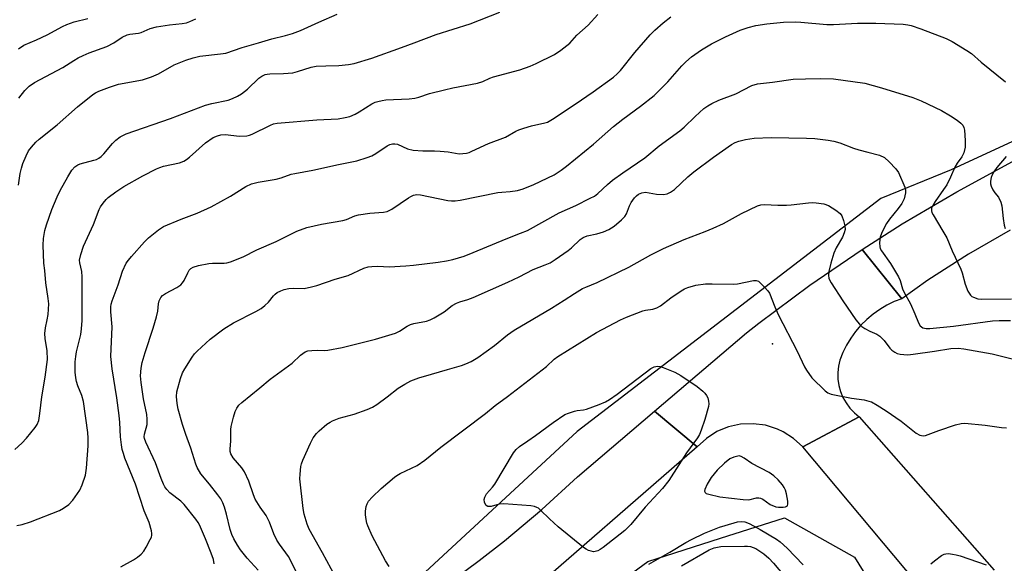
# Model space of a CAD drawing. Units: inches. Extents: x 1297765 to 1303766, y 549448 to 553448.
# Drawn here: x 1298351 to 1298650, y 552239 to 552403 of the extents above; entities that cross this region are included whole.
import ezdxf

# ---------------------------------------------------------------- set-up
doc = ezdxf.new("R2010")
doc.units = ezdxf.units.IN
doc.header["$MEASUREMENT"] = 0
for name, color, linetype in [('ELEV-Spot Elevation', 7, 'Continuous'), ('NTRL-Trees', 3, 'Continuous'), ('TRANS-Road', 130, 'Continuous'), ('Undefined', 1, 'Continuous')]:
    doc.layers.add(name, color=color, linetype=linetype)

msp = doc.modelspace()

# ---------------------------------------------------------------- linework, layer by layer
at = {"layer": 'ELEV-Spot Elevation'}
msp.add_point((1298579.33, 552305.22, 378.47), dxfattribs=at)
at = {"layer": 'NTRL-Trees'}
for points in [[(1298952.74, 552488.46), (1298870.57, 552467.45), (1298633.51, 552357.9), (1298612.21, 552349.26), (1298520.18, 552278.57), (1298470.13, 552232.29), (1298407.79, 552203.96), (1298326.57, 552186.01), (1298135.8, 552172.79), (1298049.85, 552137.84), (1297977.13, 552073.62), (1297893.07, 551945.18), (1297821.3, 551844.12), (1297765.56, 551809.62), (1297765.67, 553028.23), (1297855.26, 553055.08), (1298094.42, 553131.56), (1298193.72, 553197.24), (1298236.49, 553258.34), (1298225.79, 553287.37), (1298021.73, 553448.38), (1298802.98, 553448.3), (1298914.73, 553400.41), (1298999.8, 553358.08)], [(1298457.36, 552177.51), (1298541.63, 552239.25), (1298563.57, 552246.25), (1298583.01, 552252.45), (1298604.23, 552240.57), (1298615.26, 552222.75)]]:
    msp.add_lwpolyline(points, dxfattribs=at)
at = {"layer": 'TRANS-Road'}
for points in [[(1298651.38, 552339.61), (1298638.72, 552332.38), (1298626.46, 552324.48), (1298618.53, 552318.86), (1298606.52, 552333.77), (1298618.66, 552341.5), (1298635.17, 552351.26), (1298652.04, 552360.4)], [(1298482.63, 552233.68), (1298490.5, 552239.5), (1298498.2, 552245.53), (1298509.44, 552254.96), (1298520.29, 552264.85), (1298543.63, 552284.78), (1298556.52, 552273.99), (1298501.26, 552225.85)], [(1298692.55, 552149.76), (1298588.56, 552273.99), (1298605.66, 552283.09), (1298646.56, 552236.57)]]:
    msp.add_lwpolyline(points, dxfattribs=at)
msp.add_lwpolyline([(1298618.53, 552318.86), (1298616.22, 552317.96), (1298613.98, 552316.87), (1298611.85, 552315.6), (1298609.82, 552314.16), (1298607.92, 552312.56), (1298606.16, 552310.82), (1298604.54, 552308.93), (1298603.08, 552306.92), (1298601.79, 552304.8), (1298600.68, 552302.58), (1298599.75, 552300.27), (1298599.31, 552298.39), (1298599.11, 552296.46), (1298599.15, 552294.52), (1298599.43, 552292.6), (1298599.94, 552290.73), (1298600.69, 552288.94), (1298601.65, 552287.26), (1298602.81, 552285.7), (1298604.16, 552284.31), (1298605.66, 552283.09), (1298588.56, 552273.99), (1298585.77, 552276.54), (1298582.57, 552278.56), (1298580.85, 552279.36), (1298577.24, 552280.5), (1298573.49, 552280.99), (1298569.71, 552280.83), (1298566.01, 552280.01), (1298564.23, 552279.36), (1298562.51, 552278.57), (1298559.32, 552276.54), (1298556.52, 552273.99), (1298543.63, 552284.78), (1298571.45, 552308.53), (1298575.24, 552311.48), (1298590.67, 552322.92), (1298606.52, 552333.77)], close=True, dxfattribs=at)
at = {"layer": 'Undefined'}
for points, elevation in [([(1298349.78, 552273.16), (1298351.94, 552275.11), (1298353.35, 552276.6), (1298355.99, 552279.81), (1298356.57, 552280.74), (1298357.03, 552281.93), (1298357.41, 552284.06), (1298357.94, 552289.08), (1298359, 552295.07), (1298359.67, 552300.39), (1298359.55, 552303.01), (1298358.98, 552306.84), (1298358.92, 552308.28), (1298359.07, 552309.98), (1298359.63, 552312.41), (1298359.9, 552314.05), (1298360.06, 552317.3), (1298359.93, 552318.93), (1298359.23, 552323.71), (1298358.88, 552327.4), (1298358.58, 552329.65), (1298358.35, 552335.12), (1298358.46, 552337.05), (1298358.92, 552339.56), (1298359.36, 552341.22), (1298360.99, 552345.92), (1298362.58, 552349.75), (1298363.49, 552351.61), (1298365.83, 552355.76), (1298367.11, 552357.76), (1298368.02, 552358.84), (1298368.85, 552359.42), (1298369.59, 552359.75), (1298373.76, 552360.8), (1298374.56, 552361.07), (1298375.26, 552361.43), (1298375.94, 552361.95), (1298376.77, 552362.76), (1298379.38, 552365.85), (1298380.36, 552366.88), (1298381.74, 552367.86), (1298383.49, 552368.79), (1298397, 552373.48), (1298407.58, 552377.47), (1298409.51, 552378.02), (1298414.44, 552379.05), (1298415.76, 552379.52), (1298417.31, 552380.18), (1298418.52, 552380.9), (1298420.32, 552382.31), (1298423.71, 552385.72), (1298424.64, 552386.32), (1298425.65, 552386.78), (1298426.2, 552386.91), (1298427.07, 552387), (1298431.2, 552387.08), (1298434.05, 552387.31), (1298435.43, 552387.65), (1298439.6, 552388.98), (1298441.06, 552389.27), (1298444.03, 552389.46), (1298447.94, 552389.5), (1298450.88, 552389.77), (1298452.61, 552390.1), (1298457.94, 552391.7), (1298466.96, 552394.95), (1298470.74, 552396.42), (1298477.48, 552398.88), (1298487.8, 552402.1), (1298496.77, 552405.68)], 364), ([(1298350.38, 552250.11), (1298352.06, 552250.45), (1298354.56, 552251.26), (1298363.28, 552254.66), (1298364.51, 552255.34), (1298366.14, 552256.54), (1298367.32, 552257.8), (1298369.52, 552260.86), (1298370.22, 552262.43), (1298371.21, 552265.42), (1298371.51, 552267.47), (1298371.99, 552274.26), (1298372.05, 552276.58), (1298371.95, 552278.3), (1298370.57, 552287.73), (1298370.07, 552289.56), (1298368.89, 552292.42), (1298368.43, 552293.79), (1298368.23, 552294.89), (1298368.12, 552296.56), (1298368.12, 552299.68), (1298368.23, 552301.34), (1298368.49, 552302.75), (1298369.76, 552308.01), (1298369.97, 552309.71), (1298370.16, 552312.3), (1298370.23, 552325.47), (1298370.05, 552327.06), (1298369.46, 552329.75), (1298369.42, 552330.58), (1298369.77, 552332.29), (1298370.56, 552334.79), (1298373.58, 552341.31), (1298375.36, 552345.88), (1298375.76, 552346.65), (1298376.55, 552347.8), (1298377.44, 552348.88), (1298378.06, 552349.48), (1298380.38, 552351.28), (1298382.86, 552352.84), (1298388.6, 552356.08), (1298392.69, 552358.16), (1298393.73, 552358.63), (1298394.83, 552359), (1298399.68, 552360.02), (1298401.03, 552360.55), (1298401.78, 552361.02), (1298402.71, 552361.77), (1298407.57, 552366.1), (1298409.91, 552367.66), (1298411.16, 552368.24), (1298412.25, 552368.46), (1298413.64, 552368.56), (1298417.78, 552368.1), (1298420.07, 552368.22), (1298420.91, 552368.39), (1298421.69, 552368.68), (1298427.21, 552371.43), (1298428.2, 552371.8), (1298429.25, 552372.06), (1298441.34, 552373.04), (1298447.72, 552373.39), (1298449.9, 552373.72), (1298451.25, 552374.11), (1298452.89, 552374.81), (1298454.17, 552375.51), (1298458.01, 552377.88), (1298459.02, 552378.36), (1298459.79, 552378.61), (1298461.12, 552378.92), (1298462.22, 552379.07), (1298469.25, 552379.46), (1298471.01, 552379.66), (1298472.18, 552379.96), (1298475.43, 552381.08), (1298479.95, 552382.19), (1298482.51, 552382.77), (1298489.98, 552384.16), (1298491.58, 552384.64), (1298493.75, 552385.67), (1298494.84, 552386.09), (1298502.84, 552388.2), (1298505.92, 552389.28), (1298507.8, 552390.11), (1298513.26, 552392.85), (1298515.22, 552394.11), (1298517.96, 552396.27), (1298520.1, 552398.67), (1298523.51, 552401.75), (1298526.47, 552404.92)], 366), ([(1298350.93, 552353.24), (1298351.38, 552356.75), (1298351.78, 552358.44), (1298352.2, 552359.82), (1298353.19, 552362.15), (1298353.96, 552363.65), (1298354.8, 552364.79), (1298356.11, 552366.29), (1298357.2, 552367.24), (1298362.67, 552371.58), (1298368.8, 552377), (1298373.39, 552380.69), (1298374.26, 552381.24), (1298375.24, 552381.7), (1298378.44, 552382.93), (1298381.22, 552383.85), (1298388.43, 552385.19), (1298391.17, 552386.04), (1298393.29, 552386.94), (1298398.06, 552389.76), (1298401.6, 552391.16), (1298403.84, 552391.84), (1298405.83, 552392.34), (1298412.11, 552393.01), (1298413.75, 552393.28), (1298418.66, 552394.97), (1298423.63, 552396.36), (1298427.66, 552397.58), (1298431.8, 552398.6), (1298433.94, 552399.22), (1298436.32, 552400.09), (1298441.89, 552402.67), (1298447.42, 552405.1)], 362), ([(1298381.89, 552237.58), (1298385.77, 552239.76), (1298386.99, 552240.57), (1298388.09, 552241.49), (1298388.85, 552242.33), (1298389.61, 552243.56), (1298390.84, 552245.87), (1298391.17, 552246.65), (1298391.29, 552247.18), (1298391.3, 552247.72), (1298391.16, 552248.54), (1298390.47, 552251.02), (1298388.98, 552254.58), (1298386.35, 552262.66), (1298383.16, 552270.56), (1298382.69, 552271.94), (1298382.36, 552273.21), (1298382.12, 552274.54), (1298381.83, 552277.02), (1298381.59, 552281.35), (1298381.37, 552283.42), (1298380.69, 552288.77), (1298379.28, 552297.59), (1298378.93, 552301.36), (1298379.31, 552310.31), (1298378.93, 552314.92), (1298378.89, 552316.35), (1298378.98, 552317.16), (1298379.24, 552318.2), (1298381.06, 552323.03), (1298382.42, 552327.24), (1298383.54, 552329.59), (1298384.19, 552330.55), (1298385.13, 552331.68), (1298389.04, 552336.09), (1298390.3, 552337.33), (1298393.37, 552339.72), (1298394.86, 552340.69), (1298400.19, 552342.97), (1298405, 552344.75), (1298409.26, 552346.67), (1298415.11, 552349.89), (1298419.76, 552352.88), (1298421.55, 552353.67), (1298423.57, 552354.12), (1298428.97, 552355.04), (1298430.53, 552355.5), (1298433.48, 552356.55), (1298434.6, 552356.84), (1298440.07, 552357.83), (1298447.88, 552359.5), (1298451.94, 552360.28), (1298453.38, 552360.65), (1298456.53, 552361.61), (1298457.92, 552362.13), (1298459.19, 552362.86), (1298462.64, 552365.13), (1298463.4, 552365.55), (1298464.19, 552365.81), (1298464.94, 552365.81), (1298465.69, 552365.63), (1298468.76, 552364.25), (1298470.47, 552363.88), (1298473.42, 552363.62), (1298476.94, 552363.64), (1298478.71, 552363.54), (1298481.05, 552363.31), (1298484.44, 552362.78), (1298485.55, 552362.82), (1298486.64, 552362.99), (1298487.45, 552363.2), (1298488.27, 552363.52), (1298493.31, 552365.93), (1298498.45, 552367.84), (1298501.59, 552369.61), (1298502.54, 552370.04), (1298504.06, 552370.55), (1298506.32, 552371.19), (1298510.34, 552372.11), (1298511.17, 552372.37), (1298512.72, 552373.22), (1298519.61, 552377.81), (1298524.98, 552381.5), (1298531.17, 552385.98), (1298532.27, 552386.94), (1298533.28, 552387.99), (1298537.67, 552393.48), (1298542.28, 552398.78), (1298543.72, 552400.25), (1298546.21, 552402.42), (1298548.52, 552404.3)], 368), ([(1298350.9, 552394.6), (1298352.57, 552395.66), (1298356.35, 552397.28), (1298359.58, 552398.79), (1298364.2, 552401.31), (1298365.53, 552401.93), (1298367.76, 552402.73), (1298371.94, 552403.75)], 358), ([(1298351.05, 552379.58), (1298352.78, 552381.95), (1298354.18, 552383.25), (1298355.79, 552384.34), (1298364.31, 552388.92), (1298367.63, 552391.07), (1298369.01, 552391.86), (1298370.47, 552392.56), (1298372.31, 552393.31), (1298377.67, 552395.24), (1298379.75, 552396.36), (1298382.35, 552398.12), (1298383.85, 552398.81), (1298384.67, 552399.01), (1298387.26, 552399.33), (1298388.1, 552399.51), (1298390.77, 552400.7), (1298392.69, 552401.23), (1298396.67, 552401.83), (1298400.5, 552402.22), (1298401.77, 552402.45), (1298402.81, 552402.82), (1298404.59, 552403.7)], 360), ([(1298410.17, 552238.54), (1298409.94, 552239.86), (1298409.31, 552241.71), (1298407.56, 552246.11), (1298405.71, 552250.32), (1298405.31, 552251.07), (1298404.64, 552252.05), (1298401.12, 552256.51), (1298400.05, 552257.51), (1298396.77, 552260.02), (1298395.84, 552261.02), (1298395.2, 552261.89), (1298394.79, 552262.68), (1298394.11, 552264.34), (1298392.38, 552269.17), (1298389.44, 552275.42), (1298389.08, 552276.48), (1298389.02, 552277.04), (1298389.09, 552277.76), (1298389.9, 552280.78), (1298389.93, 552282.38), (1298389.76, 552283.76), (1298388.78, 552288.52), (1298388.03, 552293.5), (1298387.92, 552295.51), (1298388.05, 552297.77), (1298388.42, 552299.48), (1298389.26, 552302.58), (1298391.71, 552309.93), (1298392.69, 552313.32), (1298393.08, 552315.04), (1298393.35, 552317.34), (1298393.53, 552318.18), (1298394.01, 552319.21), (1298394.53, 552319.87), (1298395.41, 552320.48), (1298398.91, 552322.28), (1298400.08, 552323.07), (1298400.64, 552323.67), (1298401.11, 552324.37), (1298402.2, 552326.73), (1298402.62, 552327.46), (1298403.15, 552328.02), (1298403.82, 552328.41), (1298405.46, 552328.88), (1298408.58, 552329.49), (1298409.72, 552329.58), (1298413.19, 552329.6), (1298414.06, 552329.71), (1298415.18, 552330.02), (1298419.02, 552331.56), (1298423.13, 552333.63), (1298428.97, 552336.18), (1298435.26, 552339.28), (1298438.22, 552340.45), (1298442.72, 552341.41), (1298449.22, 552342.57), (1298450.27, 552342.9), (1298452.81, 552343.98), (1298453.91, 552344.29), (1298457.34, 552344.75), (1298461.48, 552345.08), (1298462.57, 552345.29), (1298463.22, 552345.55), (1298463.98, 552345.97), (1298469.06, 552349.43), (1298469.81, 552349.86), (1298470.58, 552350.18), (1298471.63, 552350.38), (1298472.71, 552350.34), (1298480.95, 552348.64), (1298482.1, 552348.5), (1298483.25, 552348.54), (1298484.69, 552348.74), (1298496.13, 552350.99), (1298497.3, 552351.14), (1298499.89, 552351.29), (1298502.11, 552351.63), (1298503.78, 552352.1), (1298507.08, 552353.45), (1298513.17, 552356.42), (1298515.34, 552357.79), (1298516.94, 552358.98), (1298525.1, 552365.7), (1298531.21, 552371.01), (1298534, 552373.22), (1298539.4, 552377.17), (1298543.47, 552380.45), (1298547.6, 552384.53), (1298551.87, 552389.39), (1298553.05, 552390.63), (1298554.78, 552392.13), (1298557.83, 552394.22), (1298560.9, 552396.06), (1298565.1, 552398.22), (1298569.53, 552400.17), (1298572.01, 552401.02), (1298574.28, 552401.63), (1298577.66, 552402.17), (1298582.74, 552402.64), (1298586.18, 552402.71), (1298587.9, 552402.67), (1298595.83, 552401.95), (1298597.88, 552401.98), (1298605.12, 552402.33), (1298610.69, 552402.34), (1298618.95, 552402.04), (1298620.32, 552401.88), (1298621.39, 552401.62), (1298624.35, 552400.59), (1298631.96, 552397.71), (1298633.78, 552396.77), (1298638.27, 552394.1), (1298639.69, 552393.1), (1298642.56, 552390.56), (1298649.94, 552384.53)], 370), ([(1298423.52, 552236.64), (1298420.21, 552240.19), (1298418.19, 552242.73), (1298417.22, 552244.16), (1298416.11, 552246.1), (1298415.54, 552247.36), (1298415, 552248.91), (1298413.95, 552253.59), (1298413.31, 552255.74), (1298412.82, 552257.05), (1298412.16, 552258.23), (1298411.32, 552259.41), (1298408.79, 552262.67), (1298406.17, 552265.81), (1298405.01, 552267.73), (1298404.6, 552268.74), (1298403.14, 552273.56), (1298401.58, 552277.69), (1298400.64, 552280.73), (1298399.33, 552285.42), (1298398.94, 552287.07), (1298398.79, 552289.25), (1298398.92, 552290.65), (1298399.99, 552294.69), (1298400.59, 552296.36), (1298401.32, 552297.65), (1298403.53, 552301.19), (1298404.25, 552302.13), (1298405.07, 552302.98), (1298408.97, 552306.64), (1298413.11, 552309.75), (1298416.06, 552311.57), (1298422.84, 552314.96), (1298424.4, 552315.86), (1298425.57, 552316.78), (1298426.66, 552317.79), (1298428.15, 552319.71), (1298428.66, 552320.25), (1298429.32, 552320.72), (1298430.34, 552321.25), (1298431.42, 552321.66), (1298432.79, 552321.92), (1298434.19, 552322.03), (1298437.41, 552321.94), (1298439.64, 552322.41), (1298441.29, 552322.9), (1298446.84, 552324.81), (1298450.81, 552325.92), (1298455.54, 552328.08), (1298456.87, 552328.51), (1298458.01, 552328.63), (1298459.73, 552328.67), (1298463.21, 552328.5), (1298468.25, 552328.8), (1298470.62, 552329.01), (1298478.05, 552329.94), (1298480.55, 552330.35), (1298482.47, 552330.78), (1298485.9, 552331.78), (1298488.71, 552332.81), (1298498.64, 552337.04), (1298503.04, 552338.69), (1298505.12, 552339.56), (1298514.73, 552344.89), (1298519.74, 552347.11), (1298524.16, 552349.27), (1298525.42, 552349.97), (1298526.44, 552350.75), (1298529.34, 552353.45), (1298530.93, 552354.75), (1298534.01, 552357.04), (1298540.69, 552361.54), (1298545.07, 552365.16), (1298551.3, 552369.72), (1298552.62, 552370.85), (1298555.9, 552374.06), (1298558.56, 552376.46), (1298559.73, 552377.34), (1298560.98, 552378.01), (1298563.06, 552378.96), (1298568.26, 552380.95), (1298573.14, 552383.44), (1298574.8, 552383.99), (1298579.36, 552384.44), (1298585.61, 552385.34), (1298589.39, 552385.51), (1298593.82, 552385.53), (1298597.88, 552385.44), (1298607.3, 552384.17), (1298612.36, 552382.74), (1298621.91, 552379.77), (1298624.41, 552378.81), (1298630.54, 552375.89), (1298633.29, 552374.24), (1298635.29, 552372.92), (1298636.47, 552372.02), (1298637.01, 552371.42), (1298637.37, 552370.7), (1298637.57, 552369.91), (1298637.78, 552366.77), (1298637.74, 552364.79), (1298637.3, 552363.09), (1298636.69, 552361.8), (1298635.27, 552359.88), (1298634.59, 552358.75), (1298633.34, 552355.64), (1298632.15, 552353.37), (1298631.21, 552351.9), (1298628.67, 552348.3), (1298627.9, 552347.06), (1298627.57, 552346.29), (1298627.51, 552345.51), (1298627.64, 552345.02), (1298628, 552344.29), (1298631.01, 552339.32), (1298632.13, 552337.28), (1298633.78, 552333.37), (1298636.41, 552327.77), (1298636.78, 552326.67), (1298637.69, 552323.29), (1298638.59, 552321.12), (1298639.31, 552319.91), (1298639.71, 552319.55), (1298640.21, 552319.27), (1298641.6, 552318.81), (1298642.68, 552318.68), (1298651.76, 552318.77)], 372), ([(1298435.16, 552236.04), (1298432.69, 552240.7), (1298429.94, 552244.53), (1298429.16, 552245.74), (1298428.3, 552247.59), (1298426.96, 552251.12), (1298426.49, 552252.17), (1298425.92, 552253.15), (1298424.15, 552255.66), (1298422.65, 552258.15), (1298422.08, 552259.46), (1298420.68, 552263.52), (1298419.35, 552266.39), (1298418.53, 552267.56), (1298415.95, 552270.68), (1298415.23, 552271.9), (1298415.07, 552272.53), (1298415.04, 552273.3), (1298415.22, 552275.82), (1298415.28, 552279.25), (1298415.36, 552280.12), (1298416.02, 552282.99), (1298416.51, 552284.67), (1298417.03, 552285.71), (1298417.71, 552286.63), (1298418.56, 552287.43), (1298424.05, 552291.85), (1298427.17, 552294.49), (1298433.87, 552299.31), (1298436.39, 552301.74), (1298437.81, 552302.78), (1298438.61, 552303.05), (1298439.76, 552303.17), (1298441.51, 552303.28), (1298443.72, 552303.2), (1298444.59, 552303.27), (1298448.94, 552304.03), (1298459.04, 552306.63), (1298465.12, 552308.45), (1298466.39, 552309.03), (1298468.67, 552310.53), (1298469.65, 552311.02), (1298470.73, 552311.31), (1298474.56, 552312.08), (1298475.59, 552312.42), (1298476.87, 552313.08), (1298479.86, 552314.85), (1298482.35, 552316.8), (1298483.58, 552317.51), (1298484.63, 552317.9), (1298487.03, 552318.57), (1298488.7, 552319.23), (1298499.14, 552323.87), (1298502.61, 552325.52), (1298506.86, 552327.72), (1298510.47, 552329.08), (1298512, 552329.77), (1298513.5, 552330.72), (1298517.4, 552333.42), (1298518.43, 552334.29), (1298521.09, 552336.78), (1298521.98, 552337.43), (1298523.18, 552337.9), (1298526.16, 552338.51), (1298528.13, 552339.13), (1298529.73, 552339.81), (1298531.4, 552340.83), (1298533.65, 552342.72), (1298534.63, 552343.77), (1298535.08, 552344.58), (1298535.99, 552347), (1298536.52, 552348.04), (1298537.58, 552349.46), (1298538.17, 552350.03), (1298538.8, 552350.51), (1298539.77, 552350.97), (1298540.86, 552351.11), (1298544.17, 552350.55), (1298546.37, 552350.43), (1298547.45, 552350.64), (1298548.49, 552351.11), (1298549.66, 552351.95), (1298553.71, 552355.79), (1298555.51, 552357.27), (1298561.52, 552361.73), (1298566.89, 552365.56), (1298568.07, 552366.22), (1298569.15, 552366.62), (1298571.17, 552367.09), (1298573.79, 552367.52), (1298579, 552367.74), (1298589.69, 552367.54), (1298592.16, 552367.36), (1298596.23, 552366.93), (1298597.91, 552366.61), (1298599.8, 552366.08), (1298603.88, 552364.51), (1298605.52, 552363.98), (1298608.28, 552363.21), (1298611.81, 552362.38), (1298613.25, 552361.68), (1298614.75, 552360.34), (1298616.76, 552358.24), (1298617.58, 552357.05), (1298619.42, 552352.62), (1298619.65, 552351.77), (1298619.67, 552350.96), (1298619.24, 552349.12), (1298618.58, 552347.74), (1298617.44, 552346.18), (1298614.76, 552342.99), (1298613.87, 552341.66), (1298613.09, 552340.16), (1298612.39, 552338.59), (1298612.03, 552337.49), (1298611.77, 552335.74), (1298611.85, 552334.6), (1298612.03, 552334.07), (1298612.43, 552333.32), (1298615.08, 552329.48), (1298617.56, 552325.44), (1298618.05, 552324.39), (1298618.79, 552321.89), (1298619.21, 552320.77), (1298621.12, 552317.25), (1298622.48, 552314.25), (1298623.57, 552311.56), (1298624.13, 552310.64), (1298624.92, 552310.06), (1298625.89, 552309.78), (1298626.99, 552309.79), (1298634.17, 552310.51), (1298645.98, 552312.18), (1298648.08, 552312.29), (1298651.43, 552312.22)], 374), ([(1298650.19, 552361.93), (1298647.35, 552358.63), (1298646.39, 552357.3), (1298645.93, 552356.41), (1298645.65, 552355.61), (1298645.41, 552354.51), (1298645.38, 552353.71), (1298645.61, 552352.91), (1298646.12, 552351.89), (1298646.74, 552350.92), (1298647.79, 552349.6), (1298648.55, 552348.07), (1298648.86, 552346.97), (1298649.21, 552343.14), (1298649.53, 552341.17), (1298649.81, 552340.08)], 370), ([(1298446.94, 552234.6), (1298443.05, 552241.89), (1298438.98, 552248.98), (1298438.37, 552250.56), (1298437.46, 552253.56), (1298437.18, 552255.27), (1298436.17, 552264.26), (1298436.2, 552265.71), (1298436.46, 552268.01), (1298436.63, 552268.85), (1298437.03, 552269.97), (1298439.35, 552275.13), (1298440.21, 552276.65), (1298441.23, 552278.03), (1298442.05, 552278.87), (1298444.34, 552280.79), (1298445.31, 552281.48), (1298446.03, 552281.86), (1298448.1, 552282.66), (1298452.64, 552283.84), (1298456.56, 552285.32), (1298458.19, 552286.04), (1298459.44, 552286.84), (1298462.58, 552289.11), (1298465.93, 552291.76), (1298467.97, 552292.99), (1298469.79, 552293.98), (1298472.22, 552294.85), (1298476.03, 552295.94), (1298480.91, 552297.45), (1298485.15, 552298.59), (1298486.48, 552299.12), (1298488.03, 552299.86), (1298490.03, 552301.05), (1298495.1, 552304.68), (1298499.09, 552307.88), (1298501.08, 552309.3), (1298512.38, 552315.97), (1298516.28, 552318.41), (1298519.39, 552320.47), (1298521.78, 552321.91), (1298522.78, 552322.4), (1298526.24, 552323.81), (1298535.85, 552328.44), (1298542.54, 552332.14), (1298546.36, 552334.03), (1298552.58, 552336.76), (1298558.95, 552339.18), (1298561.35, 552340.21), (1298564.5, 552341.69), (1298569.99, 552344.65), (1298574.77, 552346.96), (1298575.86, 552347.26), (1298576.98, 552347.39), (1298580.95, 552347.17), (1298583.57, 552347.15), (1298584.97, 552347.25), (1298590.29, 552347.91), (1298591.43, 552347.98), (1298592.55, 552347.93), (1298594.89, 552347.57), (1298596.28, 552347.14), (1298598.52, 552345.72), (1298599.86, 552344.63), (1298600.33, 552343.93), (1298600.84, 552342.59), (1298601.3, 552340.91), (1298601.35, 552339.82), (1298601.07, 552338.78), (1298600.54, 552337.51), (1298598.66, 552334.28), (1298597.95, 552332.68), (1298597.05, 552329.65), (1298596.41, 552327.12), (1298596.28, 552326), (1298596.47, 552324.98), (1298597.15, 552323.7), (1298600.68, 552318.24), (1298604.64, 552312.48), (1298605.68, 552311.14), (1298606.45, 552310.42), (1298607.37, 552309.81), (1298608.86, 552309.02), (1298610.95, 552308.07), (1298611.92, 552307.48), (1298613.19, 552306.24), (1298614.9, 552303.89), (1298615.51, 552303.3), (1298616.41, 552302.62), (1298617.16, 552302.26), (1298618.01, 552302.06), (1298619.17, 552301.91), (1298620.33, 552301.88), (1298621.97, 552302.04), (1298628.46, 552302.96), (1298633.42, 552303.8), (1298635.58, 552303.86), (1298637.32, 552303.67), (1298645.87, 552302.15), (1298655.21, 552299.8)], 376), ([(1298463.21, 552237.75), (1298462.06, 552239.45), (1298458.04, 552247.01), (1298456.76, 552250), (1298456.49, 552250.84), (1298456.27, 552251.96), (1298456.08, 552253.38), (1298456.03, 552254.51), (1298456.29, 552255.91), (1298456.58, 552256.72), (1298456.97, 552257.48), (1298458.08, 552258.77), (1298460.77, 552261.35), (1298464.83, 552264.77), (1298465.52, 552265.27), (1298466.55, 552265.85), (1298471.68, 552268.3), (1298474.03, 552269.9), (1298478.86, 552273.89), (1298492.43, 552284.09), (1298495.34, 552286.47), (1298499.07, 552289.23), (1298510.86, 552298.36), (1298513.16, 552300.53), (1298514.29, 552301.35), (1298526.04, 552308.61), (1298533.28, 552312.46), (1298535.17, 552313.27), (1298540.08, 552315.17), (1298540.92, 552315.39), (1298543.12, 552315.65), (1298544.3, 552316.06), (1298545.39, 552316.73), (1298548.56, 552319.08), (1298551.69, 552321.26), (1298552.7, 552321.82), (1298553.73, 552322.23), (1298556.12, 552322.97), (1298559.04, 552323.37), (1298561.12, 552323.41), (1298567.4, 552323.23), (1298568.77, 552323.39), (1298573.61, 552324.39), (1298574.41, 552324.4), (1298575.12, 552324.12), (1298575.76, 552323.6), (1298576.98, 552322.36), (1298577.94, 552321.27), (1298578.43, 552320.57), (1298580.04, 552316.36), (1298581.05, 552314.05), (1298586.86, 552302.96), (1298589.08, 552298.23), (1298589.63, 552297.22), (1298591.31, 552294.92), (1298595.29, 552290.91), (1298596.08, 552290.33), (1298597.16, 552289.95), (1298603.29, 552288.75), (1298607.15, 552288.19), (1298608.54, 552287.85), (1298609.35, 552287.56), (1298611.12, 552286.6), (1298613.82, 552284.92), (1298618.33, 552281.71), (1298622.85, 552278.14), (1298624.01, 552277.49), (1298624.97, 552277.27), (1298625.76, 552277.39), (1298629.71, 552278.95), (1298634.79, 552280.61), (1298636.5, 552281.06), (1298637.65, 552281.13), (1298643.77, 552280.58), (1298648.76, 552279.86), (1298650.22, 552279.74)], 378), ([(1298541.89, 552238.4), (1298548.29, 552242.07), (1298553.09, 552245), (1298554.81, 552245.94), (1298558.78, 552247.85), (1298563.32, 552249.63), (1298564.99, 552250.18), (1298568.75, 552251.24), (1298569.89, 552251.38), (1298570.95, 552251.26), (1298571.75, 552250.99), (1298572.54, 552250.61), (1298575.65, 552248.94), (1298580.58, 552246.04), (1298581.66, 552245.22), (1298583.78, 552243.29), (1298588.66, 552238.18)], 380), ([(1298551.76, 552237.9), (1298560.14, 552242.74), (1298561.69, 552243.36), (1298563.72, 552243.77), (1298570.92, 552243.9), (1298571.82, 552243.87), (1298572.69, 552243.74), (1298574.34, 552243.12), (1298576.7, 552241.57), (1298578.25, 552240.28), (1298579.62, 552238.77), (1298586.15, 552231.05)], 382), ([(1298627.34, 552238.53), (1298628.45, 552239.45), (1298630.6, 552241.01), (1298631.35, 552241.42), (1298631.88, 552241.57), (1298632.72, 552241.61), (1298633.88, 552241.5), (1298635.03, 552241.28), (1298636.18, 552240.93), (1298644.12, 552238.19)], 380)]:
    msp.add_lwpolyline(points, dxfattribs=dict(at, elevation=elevation))
for points, elevation in [([(1298525.14, 552242.18), (1298524.37, 552242.31), (1298523.61, 552242.59), (1298522.87, 552243), (1298522.14, 552243.52), (1298514.39, 552249.77), (1298511.78, 552252.17), (1298509.09, 552254.83), (1298508.44, 552255.36), (1298507.97, 552255.62), (1298507.23, 552255.9), (1298506.09, 552256.11), (1298497.94, 552256.75), (1298496.58, 552256.65), (1298494.09, 552255.93), (1298493.07, 552255.89), (1298492.86, 552255.97), (1298492.51, 552256.27), (1298492.05, 552257.2), (1298491.97, 552257.99), (1298492.15, 552258.77), (1298492.7, 552259.71), (1298494.56, 552261.75), (1298495.25, 552262.68), (1298500.91, 552272.17), (1298501.72, 552273.19), (1298502.7, 552274.07), (1298505.27, 552275.77), (1298507.6, 552277.42), (1298512.86, 552281.39), (1298516.41, 552283.72), (1298517.52, 552284.22), (1298519.36, 552284.82), (1298520.17, 552285), (1298522.14, 552285.19), (1298522.98, 552285.4), (1298526.83, 552286.83), (1298528.72, 552287.61), (1298529.94, 552288.32), (1298532.25, 552289.93), (1298542.54, 552297.73), (1298543.54, 552298.21), (1298544.56, 552298.42), (1298545.37, 552298.33), (1298546.2, 552298.06), (1298549.74, 552296.57), (1298551.56, 552295.58), (1298556.54, 552292.26), (1298558.3, 552290.79), (1298558.9, 552290.2), (1298559.41, 552289.55), (1298559.73, 552288.83), (1298559.98, 552287.78), (1298560.07, 552286.98), (1298560.01, 552286.15), (1298558.88, 552282.25), (1298557.72, 552279), (1298557.19, 552277.67), (1298556.65, 552276.68), (1298553.32, 552272.14), (1298547.97, 552263.79), (1298546.01, 552261.33), (1298540.76, 552255.71), (1298536.47, 552250.46), (1298534.6, 552248.62), (1298528.1, 552243.51), (1298527.17, 552242.88), (1298526.43, 552242.5), (1298525.66, 552242.24)], 380), ([(1298569.28, 552271.28), (1298567.62, 552270.87), (1298566.4, 552270.34), (1298564.86, 552269.07), (1298562.56, 552266.88), (1298560.78, 552264.66), (1298559.54, 552262.63), (1298558.82, 552261.05), (1298558.76, 552260.56), (1298558.94, 552260.12), (1298559.29, 552259.85), (1298560.03, 552259.58), (1298563.44, 552258.85), (1298570.46, 552257.98), (1298572.14, 552257.94), (1298574.54, 552258.48), (1298575.2, 552258.52), (1298575.68, 552258.41), (1298576.38, 552258.11), (1298578.68, 552256.51), (1298580.34, 552255.82), (1298581.2, 552255.65), (1298582.57, 552255.65), (1298583.32, 552255.77), (1298583.86, 552256.06), (1298584.03, 552256.68), (1298583.98, 552257.48), (1298583.59, 552259.78), (1298583.28, 552260.89), (1298582.93, 552261.6), (1298582.36, 552262.49), (1298581.04, 552264.02), (1298579.76, 552265.2), (1298578.32, 552266.16), (1298573.12, 552268.93), (1298570.76, 552270.57), (1298569.84, 552271.08)], 378)]:
    msp.add_lwpolyline(points, close=True, dxfattribs=dict(at, elevation=elevation))

doc.saveas('drawing.dxf')
